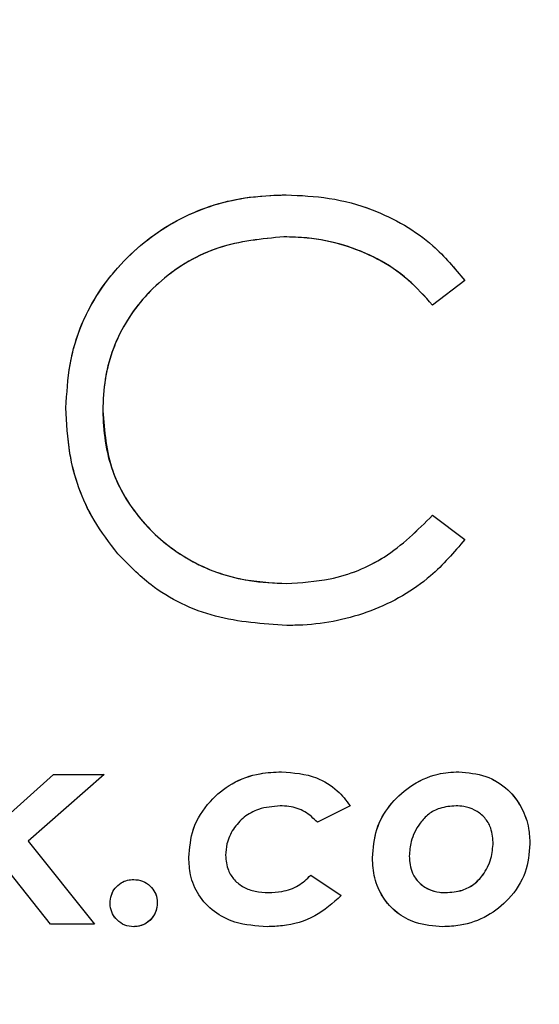
# Model space of a CAD drawing. Units: millimetres. Extents: x 130 to 10790, y 130 to 7592.
# Drawn here: x 6436 to 6461, y 1686 to 1735 of the extents above; entities that cross this region are included whole.
import ezdxf

# ---------------------------------------------------------------- set-up
doc = ezdxf.new("R2010")
doc.units = ezdxf.units.MM
doc.header["$LTSCALE"] = 26
doc.header["$PDSIZE"] = -1
doc.dimstyles.new('ISO-25', dxfattribs={"dimtxt": 2.5, "dimasz": 2.5, "dimexe": 1.25, "dimexo": 0.625, "dimtad": 1, "dimtxsty": 'Standard', "dimcen": 2.5, "dimadec": 0, "dimazin": 0, "dimtfac": 1, "dimtmove": 0, "dimatfit": 3, "dimfxl": 1, "dimarcsym": 0})

# ---------------------------------------------------------------- blocks, each defined once
blk = doc.blocks.new('*D27')
at = {"color": 0, "lineweight": -2, "transparency": 16777216}
for p, q in [((3979.960308130324, 1921.992240801679), (3979.960308130324, 690.0651237409147)), ((7063.489399272025, 1921.581160607671), (7063.489399272025, 690.0651237409147)), ((4135.960308130324, 716.0651237409147), (6907.489399272025, 716.0651237409147))]:
    blk.add_line(p, q, dxfattribs=at)
at = {"color": 0, "transparency": 16777216}
for points in [[(4135.960308130324, 742.0651237409147), (4135.960308130324, 690.0651237409147), (3979.960308130324, 716.0651237409147)], [(6907.489399272025, 742.0651237409147), (6907.489399272025, 690.0651237409147), (7063.489399272025, 716.0651237409147)]]:
    blk.add_solid(points, dxfattribs=at)
at = {"layer": 'Defpoints', "color": 0, "transparency": 16777216}
for p in [(3979.960308130324, 1947.992240801679), (7063.489399272025, 1947.581160607671), (7063.489399272025, 716.0651237409147)]:
    blk.add_point(p, dxfattribs=at)
at = {"color": 0, "transparency": 16777216, "insert": (5521.724853701175, 801.1891237409147), "char_height": 91, "attachment_point": 5}
blk.add_mtext('3083', dxfattribs=at)
blk = doc.blocks.new('FTE-Dessus')
at = {"color": 7, "linetype": 'Continuous', "lineweight": 25}
for p, q in [((6448.76167182149, 1726.192556273102), (6448.761671850518, 1726.192556273746)), ((6448.648921135962, 1724.130828132778), (6448.648921093392, 1724.130828133796)), ((6457.532070073932, 1721.988563737831), (6455.953559465916, 1720.780519904898)), ((6455.953559426986, 1720.780519875309), (6455.953559465928, 1720.780519904908)), ((6455.953559466263, 1710.471879202241), (6457.532070074143, 1709.275915808076)), ((6455.953559488913, 1710.471879227464), (6455.953559466054, 1710.471879202138)), ((6440.494625252317, 1708.575250355088), (6440.494625225045, 1708.575250386153)), ((6448.773752323488, 1707.121570973628), (6448.773752288924, 1707.121570974225)), ((6448.785832845411, 1705.059842834748), (6448.785832727539, 1705.059842833422)), ((6434.488035963985, 1695.198229662368), (6437.337006002253, 1697.75122896139)), ((6439.823562889713, 1697.751228961823), (6436.086680635586, 1694.471389956482)), ((6437.337006002293, 1697.751228961419), (6439.823562890248, 1697.751228961427)), ((6448.533558876712, 1697.880086969211), (6448.53355892117, 1697.880086970447)), ((6457.235501243928, 1697.880086968265), (6457.235501327028, 1697.880086970485)), ((6451.904001213918, 1696.212986481489), (6450.297302916904, 1695.401583707517)), ((6451.904001240897, 1696.212986442306), (6451.904001213814, 1696.212986481398)), ((6450.297303091213, 1695.401583795683), (6450.297302916913, 1695.401583707523)), ((6436.086680635555, 1694.471389955846), (6439.354439202425, 1690.406322460492)), ((6458.926762692527, 1694.419041390894), (6458.926762700541, 1694.419041024798)), ((6437.179960303798, 1690.406322460448), (6434.318909828175, 1694.012333300291)), ((6449.971131081953, 1692.802276061734), (6451.463065214717, 1691.803626493552)), ((6449.971131108394, 1692.802276091053), (6449.971131081666, 1692.80227606154)), ((6441.273215466836, 1692.596908608403), (6441.273215488824, 1692.596908609564)), ((6456.581144335663, 1691.952618567823), (6456.581144250989, 1691.952618565698)), ((6439.354439201825, 1690.406322460612), (6437.179960303696, 1690.406322460605)), ((6441.273215583151, 1690.277464457103), (6441.273215488996, 1690.277464451624)), ((6447.826853297014, 1690.277464452189), (6447.826853279534, 1690.277464451648)), ((6456.454299762909, 1690.277464454139), (6456.454299649062, 1690.277464451686))]:
    blk.add_line(p, q, dxfattribs=at)
blk.add_circle((6391.720659013987, 2038.099380148109), 397.5000000000005, dxfattribs=at)
for centre, radius, start, end in [((6391.720659003642, 2038.099380115525), 385.0000000002583, 180.0000000000782, 6.005701460601574e-09), ((6391.720659003553, 2038.099380115401), 377.756036028326, 180.0000000018304, 3.777990072829624e-10), ((6391.72065900407, 2038.099380115558), 385.0000000000018, 270, 0), ((6391.720659013987, 2038.099380148109), 387.5000000000002, 186.4977231532782, 353.502155429898)]:
    blk.add_arc(centre, radius, start, end, dxfattribs=at)
for points, knots in [([(6437.945652739243, 1715.742977150387), (6437.988533799353, 1716.450689226136), (6438.074118748013, 1717.863189325621), (6438.655240936705, 1719.874038859249), (6439.657109438618, 1721.652608328617), (6441.25366143073, 1723.543793137977), (6443.715483283773, 1725.316161136982), (6446.527836691974, 1726.117843639817), (6448.22794194452, 1726.174705195555), (6448.761671792374, 1726.19255627239)], [0, 0, 0, 0, 0.1289024756680221, 0.2572723653360079, 0.3757417307638108, 0.4943341381903902, 0.6989083934120106, 0.9054755126876695, 1, 1, 1, 1]), ([(6437.945652738568, 1715.742977123798), (6437.988728898603, 1716.453132874601), (6438.074702437532, 1717.870496981356), (6438.797812209894, 1720.357865257663), (6440.518396108617, 1722.914218689845), (6443.307036556012, 1725.110183903384), (6446.242920610786, 1726.08812823344), (6448.0901428937, 1726.164714519521), (6448.761671850527, 1726.192556273746)], [0, 0, 0, 0, 0.1295814239245688, 0.2586250395988288, 0.4661768449102844, 0.6732283683121995, 0.8812072510288647, 1, 1, 1, 1]), ([(6448.761671792883, 1726.192556274505), (6449.471804313038, 1726.16080064585), (6450.914342427977, 1726.096293383618), (6453.432142095726, 1725.403354544836), (6455.805596042044, 1724.056218143603), (6457.036351135677, 1722.58224509609), (6457.532070063366, 1721.98856375174)], [0, 0, 0, 0, 0.2088590931722332, 0.4242689836080891, 0.7681092172124249, 0.9999999999999999, 0.9999999999999999, 0.9999999999999999, 0.9999999999999999]), ([(6448.761671850509, 1726.192556273746), (6449.471677652053, 1726.160802131611), (6450.914071451904, 1726.096292830935), (6453.432951366278, 1725.403205681728), (6455.806286327348, 1724.055635923223), (6457.03667414007, 1722.581928438027), (6457.532070073885, 1721.988563737685)], [0, 0, 0, 0, 0.2085946687617014, 0.4237650681869524, 0.7679882398123459, 1, 1, 1, 1]), ([(6448.648921179762, 1724.13082813486), (6447.560724872226, 1724.026992548306), (6445.380108395744, 1723.81891833475), (6442.570335064178, 1722.161001653358), (6440.648938229984, 1719.840712994409), (6439.838445358046, 1717.530278146656), (6439.77344610719, 1716.121495968581), (6439.749664861545, 1715.606065489036)], [0, 0, 0, 0, 0.2345367356450327, 0.4699838315437059, 0.6859295131157085, 0.8850911771987927, 1, 1, 1, 1]), ([(6448.648921093361, 1724.130828133797), (6447.56467295481, 1724.027755420254), (6445.391320310662, 1723.821148328618), (6442.588365862632, 1722.173948857447), (6440.664856892479, 1719.866688305664), (6439.841247135886, 1717.553039090291), (6439.774453142609, 1716.133046602982), (6439.749664861509, 1715.60606548974)], [0, 0, 0, 0, 0.2334114162776922, 0.4678682865162377, 0.6830843916689024, 0.8823877298121061, 1, 1, 1, 1]), ([(6455.953559465941, 1720.780519904916), (6455.564452092465, 1721.213895703044), (6454.772039551173, 1722.096460364982), (6453.273535950308, 1723.091697571099), (6451.58339529908, 1723.774956826879), (6450.018044982744, 1724.093833489953), (6449.023847779485, 1724.1206973638), (6448.648921093451, 1724.130828133794)], [0, 0, 0, 0, 0.2122510446708495, 0.4322467297323679, 0.6449559106911701, 0.8661075455011391, 1, 1, 1, 1]), ([(6455.953559457776, 1720.780519914476), (6455.565440804286, 1721.212868619534), (6454.775092700915, 1722.093284894212), (6453.282069090985, 1723.086779115772), (6451.599354117641, 1723.769668203238), (6450.031745151948, 1724.092848665347), (6449.032194078258, 1724.12030148443), (6448.64892117851, 1724.130828131695)], [0, 0, 0, 0, 0.2115245502536601, 0.4307394803284016, 0.6427104164967188, 0.8629990819646698, 1, 1, 1, 1]), ([(6440.494625273224, 1708.57525032692), (6440.082509365613, 1709.113062199775), (6438.959210348112, 1710.578969089606), (6438.079588143832, 1713.087039527184), (6437.983380686168, 1714.9948323535), (6437.945652738468, 1715.742977141046)], [0, 0, 0, 0, 0.2604837576038279, 0.709997220650975, 1, 1, 1, 1]), ([(6440.494625225023, 1708.575250386053), (6440.082325020134, 1709.113353046587), (6438.957810479144, 1710.580983329432), (6438.079257544197, 1713.089360959183), (6437.983257921218, 1714.996074947177), (6437.94565273879, 1715.742977123772)], [0, 0, 0, 0, 0.2604269350596586, 0.7102928203008947, 1, 1, 1, 1]), ([(6439.749664861718, 1715.606065491432), (6439.776274449259, 1715.101855740915), (6439.829403297821, 1714.09514778508), (6440.205667873011, 1712.583601078179), (6440.918245925886, 1711.154062831676), (6442.153097495375, 1709.568825190418), (6444.11806587691, 1708.045680395587), (6446.562925788081, 1707.216720195745), (6448.166008902976, 1707.147726944772), (6448.773752358218, 1707.121570972979)], [0, 0, 0, 0, 0.1108110285953625, 0.2212459080110944, 0.3398737744000476, 0.4585613809910133, 0.657873484258078, 0.8702967120820736, 1, 1, 1, 1]), ([(6439.749664861762, 1715.606065489661), (6439.835463724401, 1714.596841466906), (6439.999194038293, 1712.670935214241), (6441.515579138251, 1710.184270787947), (6443.663941396988, 1708.305238018564), (6446.221759446948, 1707.260167295966), (6447.999202131228, 1707.163636061987), (6448.773752289055, 1707.121570974221)], [0, 0, 0, 0, 0.2206407970029862, 0.4210497183577194, 0.6209527122078898, 0.8348238516048638, 1, 1, 1, 1]), ([(6448.77375228892, 1707.121570974226), (6449.491814609126, 1707.164101958035), (6451.164866309331, 1707.263197165749), (6453.780825149435, 1708.312460831487), (6455.204946030693, 1709.727853762638), (6455.953559466021, 1710.471879202102)], [0, 0, 0, 0, 0.2628922839933208, 0.6125267547518656, 1, 1, 1, 1]), ([(6448.773752358553, 1707.121570976205), (6449.491815344007, 1707.164105568927), (6451.165443625125, 1707.263243247301), (6453.781087177798, 1708.312627840414), (6455.205359542229, 1709.728232571531), (6455.953559511905, 1710.471879252703)], [0, 0, 0, 0, 0.2629170241364511, 0.6127949443087544, 1, 1, 1, 1]), ([(6457.532070073841, 1709.275915808055), (6457.000326854943, 1708.652711034759), (6455.736921177204, 1707.171995492007), (6452.978011083011, 1705.614972448895), (6450.4529186647, 1705.085451508867), (6449.051938929897, 1705.063930581397), (6448.785832727621, 1705.059842833276)], [0, 0, 0, 0, 0.2454622966491115, 0.5832109338399322, 0.9208338616246026, 1, 1, 1, 1]), ([(6448.785832727628, 1705.059842833566), (6447.606372268729, 1705.138171009965), (6445.239009340541, 1705.295387998156), (6442.347664930403, 1706.677625684139), (6441.014462216674, 1708.042905874948), (6440.494625225152, 1708.57525038615)], [0, 0, 0, 0, 0.3772374313043173, 0.7571749466086187, 1, 1, 1, 1]), ([(6443.979233673017, 1693.666027375545), (6444.021180466423, 1694.143675005505), (6444.109312926266, 1695.14723826142), (6444.932567922802, 1696.425224222252), (6446.084729173483, 1697.371797799085), (6447.341442214121, 1697.824830833845), (6448.179234588466, 1697.863663584823), (6448.533558831969, 1697.880086967913)], [0, 0, 0, 0, 0.2100269186614135, 0.4412778062770146, 0.6408927515336904, 0.8481241796351607, 0.9999999999999999, 0.9999999999999999, 0.9999999999999999, 0.9999999999999999]), ([(6443.979233673497, 1693.666027401413), (6444.021331723099, 1694.14440203689), (6444.109658953954, 1695.148094779413), (6444.932827929588, 1696.425135618664), (6446.083822851766, 1697.371298034674), (6447.340627885882, 1697.824748282889), (6448.178969037521, 1697.863637956873), (6448.533558921177, 1697.880086970436)], [0, 0, 0, 0, 0.2101453102130844, 0.4409124294936164, 0.6404783783964545, 0.8479345434405461, 1, 1, 1, 1]), ([(6448.533558921188, 1697.880086970458), (6449.121651677324, 1697.831876505982), (6450.118579670047, 1697.750150687941), (6451.265028419975, 1697.0406200307), (6451.70561853531, 1696.469942899217), (6451.904001213656, 1696.212986481281)], [0, 0, 0, 0, 0.4415810243386334, 0.7485630108914948, 1, 1, 1, 1]), ([(6452.999294288398, 1693.653946957508), (6453.036761129766, 1694.128307890777), (6453.108888797538, 1695.04150330702), (6453.792238394724, 1696.259569931045), (6454.825692878307, 1697.217772268591), (6456.035608817889, 1697.804356653116), (6456.892943887864, 1697.858466718694), (6457.235501160676, 1697.880086966302)], [0, 0, 0, 0, 0.2172189097836717, 0.4181695810585916, 0.6184598343093776, 0.8475516012293214, 1, 1, 1, 1]), ([(6452.999294288362, 1693.653946963409), (6453.036916442945, 1694.12915084773), (6453.109306356333, 1695.043504860913), (6453.793835224851, 1696.261401476277), (6454.827590183573, 1697.219099431045), (6456.03697367783, 1697.804632175842), (6456.893768240212, 1697.858572740158), (6457.235501327095, 1697.880086970478)], [0, 0, 0, 0, 0.2173683670525753, 0.4182449792840634, 0.6184505933092065, 0.8478187627800732, 0.9999999999999999, 0.9999999999999999, 0.9999999999999999, 0.9999999999999999]), ([(6457.235501161598, 1697.880086971743), (6457.68847286076, 1697.837469583255), (6458.570914760452, 1697.754445921231), (6459.666908798003, 1697.075110613207), (6460.359968704393, 1696.144415592493), (6460.689631239413, 1695.203319046047), (6460.718643816543, 1694.593491637948), (6460.730774815514, 1694.338505132384)], [0, 0, 0, 0, 0.2385460401034598, 0.4647156128798884, 0.6670095293941867, 0.8607670377576206, 1, 1, 1, 1]), ([(6457.235501327061, 1697.880086970492), (6457.688955247551, 1697.837384640348), (6458.572274814287, 1697.754201317728), (6459.669200676772, 1697.073390106691), (6460.361785228664, 1696.140954794433), (6460.690036718413, 1695.200460191474), (6460.71879330903, 1694.592015257297), (6460.73077481534, 1694.338505134477)], [0, 0, 0, 0, 0.2390310722545865, 0.4656279582975339, 0.6680460505078197, 0.8616905462117813, 1, 1, 1, 1]), ([(6448.463089698034, 1696.204932855501), (6448.103184927775, 1696.175637994858), (6447.47317655292, 1696.124357742219), (6446.670352499306, 1695.683303799959), (6446.138071014992, 1695.080130220339), (6445.827357465221, 1694.41873833632), (6445.796202663645, 1693.971018923141), (6445.783245796347, 1693.784818378437)], [0, 0, 0, 0, 0.2637308633460944, 0.4616572669935405, 0.6599275928092084, 0.8585684122825871, 1, 1, 1, 1]), ([(6450.297302916983, 1695.401583707464), (6450.102529521886, 1695.590382264502), (6449.712044976066, 1695.968888367758), (6449.027205079721, 1696.182483036236), (6448.607845805602, 1696.199172068686), (6448.463089698058, 1696.204932855499)], [0, 0, 0, 0, 0.3945552743512989, 0.7910101737899682, 1, 1, 1, 1]), ([(6450.297302970195, 1695.401583647557), (6450.102751575616, 1695.590221908679), (6449.712509114748, 1695.968603463807), (6449.02755823048, 1696.182465984227), (6448.607890731513, 1696.199169515344), (6448.463089958705, 1696.204932849938)], [0, 0, 0, 0, 0.3943610308825048, 0.7910322076737326, 1, 1, 1, 1]), ([(6457.102616580876, 1696.204932857345), (6456.831393940287, 1696.18542423936), (6456.353656411695, 1696.151061330267), (6455.737443455122, 1695.823621987374), (6455.236591358176, 1695.265247742661), (6454.865991363258, 1694.554711970411), (6454.821716146978, 1693.982484225721), (6454.803306430551, 1693.744550876172)], [0, 0, 0, 0, 0.2124179260665566, 0.3741576101712714, 0.5359491940158273, 0.8070468206879374, 1, 1, 1, 1]), ([(6458.926762708368, 1694.419040659004), (6458.900985411376, 1694.690614164502), (6458.857565269653, 1695.148061665716), (6458.48371246056, 1695.687289806708), (6458.032090977547, 1696.027682202984), (6457.544846151397, 1696.187474129028), (6457.228926435033, 1696.199946283044), (6457.102616581366, 1696.204932853579)], [0, 0, 0, 0, 0.2849406901853505, 0.4799636344522708, 0.674590159138101, 0.8698958398226304, 0.9999999999999999, 0.9999999999999999, 0.9999999999999999, 0.9999999999999999]), ([(6460.730774815673, 1694.33850513447), (6460.688450940914, 1693.867397093055), (6460.600243419563, 1692.88555710657), (6459.785816164511, 1691.650338939515), (6458.662379580479, 1690.741493617954), (6457.497225995434, 1690.325015611537), (6456.738829404347, 1690.290437294804), (6456.454299649131, 1690.277464451688)], [0, 0, 0, 0, 0.2181687275769719, 0.4546871666468747, 0.6564688756637093, 0.871116474065224, 0.9999999999999999, 0.9999999999999999, 0.9999999999999999, 0.9999999999999999]), ([(6460.730774815425, 1694.338505132144), (6460.688644742107, 1693.86837535738), (6460.600651092604, 1692.886453623927), (6459.785955706244, 1691.649933069558), (6458.660551066558, 1690.740419340751), (6457.495362460948, 1690.324792530033), (6456.738087392248, 1690.290365810018), (6456.454299876603, 1690.277464456536)], [0, 0, 0, 0, 0.2179686486930774, 0.4552533467391772, 0.6572458600386114, 0.8715534818495517, 0.9999999999999999, 0.9999999999999999, 0.9999999999999999, 0.9999999999999999]), ([(6456.581144250971, 1691.952618565689), (6456.865125505479, 1691.971203252691), (6457.361586963145, 1692.003693357769), (6458.001843555463, 1692.336539134815), (6458.494782495576, 1692.870103890491), (6458.860789446937, 1693.58092692093), (6458.905521342856, 1694.149194389129), (6458.926762692552, 1694.419041391227)], [0, 0, 0, 0, 0.2187593209599674, 0.3824392266691214, 0.54613021800525, 0.7844757849637979, 1, 1, 1, 1]), ([(6456.581144420306, 1691.952618570003), (6456.86574065179, 1691.971286641672), (6457.363139275756, 1692.003913472716), (6458.004223587104, 1692.338167100517), (6458.496645285812, 1692.873018585255), (6458.861314817297, 1693.583389157242), (6458.905724360233, 1694.150419203053), (6458.926762673813, 1694.419040655237)], [0, 0, 0, 0, 0.2194151904032639, 0.383479476216714, 0.5475503299838081, 0.7856591757387107, 1, 1, 1, 1]), ([(6447.8268533147, 1690.277464451129), (6447.286965514457, 1690.311697546955), (6446.363152183059, 1690.370274514772), (6445.195168481248, 1690.972833990073), (6444.423535754449, 1691.789595719374), (6444.029139972619, 1692.744780557035), (6443.994555886933, 1693.383186533739), (6443.979233674067, 1693.666027386007)], [0, 0, 0, 0, 0.2736945763221199, 0.4683245263613245, 0.663367647712362, 0.8508576283791631, 1, 1, 1, 1]), ([(6447.826853279608, 1690.277464451646), (6447.28693059388, 1690.31168059919), (6446.363525628456, 1690.370198904449), (6445.195467150297, 1690.972625073235), (6444.423799235654, 1691.789192811445), (6444.029172094351, 1692.744619202189), (6443.994573980597, 1693.382985121319), (6443.979233673868, 1693.666027401414)], [0, 0, 0, 0, 0.2739755349761192, 0.4685677710684126, 0.6635845567293018, 0.8508382241767966, 0.9999999999999999, 0.9999999999999999, 0.9999999999999999, 0.9999999999999999]), ([(6445.783245796856, 1693.784818378433), (6445.806209522334, 1693.530463754614), (6445.846264016027, 1693.086805530008), (6446.205657354269, 1692.548363752979), (6446.666987393342, 1692.189220672055), (6447.250507004213, 1691.983573272942), (6447.669339891869, 1691.963212251396), (6447.88725547102, 1691.952618566103)], [0, 0, 0, 0, 0.2439611496148947, 0.4255294001965879, 0.6068714890376955, 0.7954582133541572, 1, 1, 1, 1]), ([(6456.45429987464, 1690.27746444758), (6455.995779971399, 1690.31062880844), (6455.187223561295, 1690.369111016892), (6454.166927003787, 1690.930902160442), (6453.466493805179, 1691.69976177262), (6453.059168364724, 1692.649430946373), (6453.018932471188, 1693.32447433612), (6452.999294288717, 1693.653946956178)], [0, 0, 0, 0, 0.2465447491629538, 0.4347583079915288, 0.6229395350028931, 0.8159657568535804, 1, 1, 1, 1]), ([(6456.454299649089, 1690.277464451684), (6455.995208474689, 1690.310690283055), (6455.186296584487, 1690.369233708753), (6454.165330187847, 1690.932065405655), (6453.465275315679, 1691.70163086499), (6453.05893285323, 1692.651167282527), (6453.018848179903, 1693.325162310286), (6452.999294288744, 1693.653946963409)], [0, 0, 0, 0, 0.2471347684061243, 0.4354478234242689, 0.6237357184557378, 0.8164527686475753, 1, 1, 1, 1]), ([(6454.803306395926, 1693.744550872076), (6454.829725204696, 1693.454726520846), (6454.873394686776, 1692.975655741278), (6455.268671844848, 1692.42002741076), (6455.735090062764, 1692.090227702341), (6456.201564601573, 1691.964381626372), (6456.484175154943, 1691.955623609857), (6456.581144419692, 1691.952618561348)], [0, 0, 0, 0, 0.3061560830443052, 0.5060666322562878, 0.7060646209702107, 0.899144963808956, 1, 1, 1, 1]), ([(6454.803306411539, 1693.74455025089), (6454.829861979022, 1693.454055167899), (6454.87374869682, 1692.973972197056), (6455.270794032662, 1692.417719286094), (6455.739020965211, 1692.088186306009), (6456.205003268928, 1691.964106982386), (6456.486086211706, 1691.955521908912), (6456.581144251008, 1691.952618565707)], [0, 0, 0, 0, 0.3070678951846387, 0.5074718162262201, 0.7079724885130204, 0.9012406715619954, 0.9999999999999999, 0.9999999999999999, 0.9999999999999999, 0.9999999999999999]), ([(6447.887255471009, 1691.952618565609), (6448.110323064022, 1691.962682863989), (6448.616101899293, 1691.98550244546), (6449.377620173762, 1692.236731070243), (6449.776838266151, 1692.617138219591), (6449.971131081618, 1692.802276061488)], [0, 0, 0, 0, 0.2882674213712769, 0.6536115742272481, 1, 1, 1, 1]), ([(6440.113493408377, 1691.437186503348), (6440.124217446775, 1691.568724678503), (6440.145411797655, 1691.82868889482), (6440.348660560176, 1692.174664243136), (6440.628691906539, 1692.428719209842), (6440.953017281185, 1692.576068728512), (6441.17074397977, 1692.590239321927), (6441.273215444433, 1692.59690860719)], [0, 0, 0, 0, 0.2193853274024265, 0.4335800967446572, 0.6473732488009485, 0.8340388206406966, 1, 1, 1, 1]), ([(6440.113493409717, 1691.437186530376), (6440.124267711259, 1691.568973462587), (6440.145545496296, 1691.829234789396), (6440.34909451061, 1692.175138606279), (6440.629184817897, 1692.429059130244), (6440.953364357114, 1692.576133553962), (6441.170988727905, 1692.590268749856), (6441.273215488833, 1692.596908609565)], [0, 0, 0, 0, 0.2195665032909214, 0.4336140807767779, 0.647250065111902, 0.8342994255167407, 1, 1, 1, 1]), ([(6441.273215445084, 1692.59690861215), (6441.423884955555, 1692.581402208505), (6441.725791276185, 1692.550331016622), (6442.085105574773, 1692.294976641691), (6442.340431268118, 1691.965202321853), (6442.421267946978, 1691.659871352025), (6442.430648439626, 1691.480868687733), (6442.432937567432, 1691.437186549521)], [0, 0, 0, 0, 0.2420341322689488, 0.4849795696074837, 0.6993874092773202, 0.9266413112452434, 1, 1, 1, 1]), ([(6441.27321548886, 1692.596908609561), (6441.423894250496, 1692.581405211339), (6441.725980751176, 1692.550323410118), (6442.08562519694, 1692.294577599108), (6442.340921084244, 1691.964323714626), (6442.421302837838, 1691.65913320035), (6442.43066424455, 1691.480552949742), (6442.432937568095, 1691.437186530451)], [0, 0, 0, 0, 0.2422989598431801, 0.48577015169952, 0.7003348199943475, 0.9272293223984464, 1, 1, 1, 1]), ([(6451.463065214532, 1691.80362649354), (6451.05289376447, 1691.433945782037), (6450.231540054543, 1690.693673332953), (6448.877298237445, 1690.315444366592), (6448.076468019464, 1690.286489528611), (6447.82685327959, 1690.277464451649)], [0, 0, 0, 0, 0.4070957532379716, 0.815194736658475, 1, 1, 1, 1]), ([(6441.273215672481, 1690.27746444154), (6441.121012979153, 1690.292346824085), (6440.817692813294, 1690.322005476262), (6440.461758746291, 1690.581997489979), (6440.210334455351, 1690.908398397291), (6440.121979670117, 1691.211314661884), (6440.115222095266, 1691.391175529263), (6440.113493410923, 1691.437186512868)], [0, 0, 0, 0, 0.2440067858643704, 0.4862737783365026, 0.698360551511534, 0.9228363127501268, 1, 1, 1, 1]), ([(6441.273215489016, 1690.277464451621), (6441.121002493657, 1690.292343046524), (6440.81747494507, 1690.322012414943), (6440.461117706627, 1690.58248848659), (6440.209778105984, 1690.909450639434), (6440.121942781458, 1691.212180227243), (6440.115208329407, 1691.391518314174), (6440.113493409743, 1691.437186530373)], [0, 0, 0, 0, 0.2442947804202301, 0.4871476029921292, 0.6994338715881434, 0.9234612169149354, 1, 1, 1, 1]), ([(6442.432937567697, 1691.437186530446), (6442.421526876922, 1691.303867805372), (6442.39913319653, 1691.042227473633), (6442.189914161574, 1690.698522097313), (6441.912099834677, 1690.447499829624), (6441.591625130553, 1690.298607516321), (6441.375797836972, 1690.284276133612), (6441.273215488993, 1690.277464451626)], [0, 0, 0, 0, 0.2224028720039199, 0.436469529531044, 0.6496365287171337, 0.8334728340693738, 0.9999999999999999, 0.9999999999999999, 0.9999999999999999, 0.9999999999999999]), ([(6442.432937570882, 1691.437186577315), (6442.41494925056, 1691.273445664337), (6442.380068223858, 1690.955936799925), (6442.090194601835, 1690.586996284953), (6441.739850430356, 1690.340304880914), (6441.447931408426, 1690.287045703572), (6441.295369233896, 1690.278679342082), (6441.273215676869, 1690.27746446253)], [0, 0, 0, 0, 0.2726269033212895, 0.5286489302350671, 0.7503110862170369, 0.9637426668333748, 0.9999999999999999, 0.9999999999999999, 0.9999999999999999, 0.9999999999999999])]:
    blk.add_open_spline(points, degree=3, knots=knots, dxfattribs=at)

msp = doc.modelspace()

# ---------------------------------------------------------------- block references
msp.add_blockref('FTE-Dessus', (0, 0))

# ---------------------------------------------------------------- dimensions: what is measured, and where the dimension line sits
dim = msp.add_linear_dim(base=(7063.489399272025, 716.0651237409147), p1=(3979.960308130324, 1947.992240801679), p2=(7063.489399272025, 1947.581160607671), text='3083', dimstyle='ISO-25', override={"dimtxt": 91, "dimasz": 156, "dimexe": 26, "dimexo": 26, "dimgap": 39.624, "dimtih": 1, "dimtoh": 1, "dimdec": 3, "dimzin": 0, "dimadec": 2, "dimtdec": 3, "dimtzin": 0})
dim.commit()
dim.dimension.update_dxf_attribs({"geometry": '*D27', "text_midpoint": (5521.724853701175, 716.0651237409147), "dimtype": 160})

doc.saveas('drawing.dxf')
